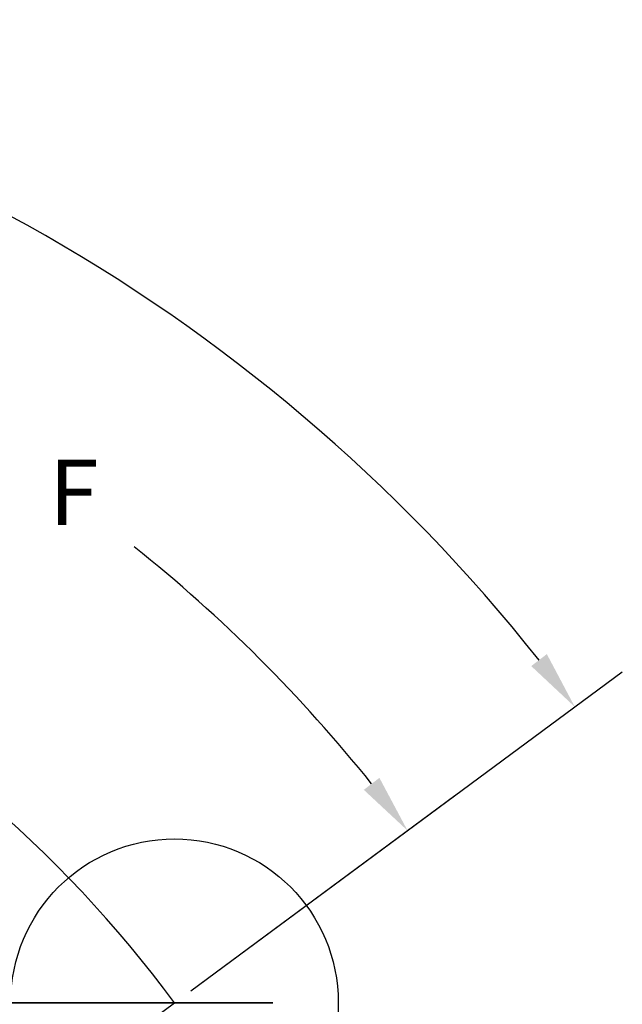
# Model space of a CAD drawing. Units: inches. Extents: x -4.37 to 4.37, y -3.89 to 3.16.
# Drawn here: x 2.53 to 4.37, y 0 to 3 of the extents above; entities that cross this region are included whole.
import ezdxf

# ---------------------------------------------------------------- set-up
doc = ezdxf.new("R2010")
doc.units = ezdxf.units.IN
doc.header["$MEASUREMENT"] = 0
doc.header["$PDMODE"] = 32
doc.header["$PDSIZE"] = -3
doc.styles.add('symbol', font='SYMBOL.TTF')

msp = doc.modelspace()

# ---------------------------------------------------------------- linework, layer by layer
at = {"color": 8}
for p, q in [((3.0503, 0.0371), (4.3668, 1.0094)), ((0, -2.2155), (3, 0))]:
    msp.add_line(p, q, dxfattribs=at)
msp.add_line((3.0503, 0.0371), (3.8561, 0.6323))
at = {"color": 0}
for p, q in [((-3.3, 0), (3.3, 0)), ((3.3, 0), (-3.3, 0))]:
    msp.add_line(p, q, dxfattribs=at)
at = {"color": 8}
for radius, start, end in [(5.2486, 38.411, 83.4541), (4.6137, 38.6815, 51.4176)]:
    msp.add_arc((0, -2.2155), radius, start, end, dxfattribs=at)
msp.add_arc((0, -2.2155), 3.7294, 36.446, 143.554)
msp.add_arc((0, -2.2155), 3.7294, 36.446, 143.554)
at = {"color": 0}
msp.add_point((3, 0), dxfattribs=at)
for points in [[(4.1365, 1.0637), (4.0888, 1.0272), (4.222, 0.9025)], [(3.6254, 0.6863), (3.5778, 0.6497), (3.7113, 0.5253)]]:
    msp.add_solid(points)

# ---------------------------------------------------------------- texts
at = {"insert": (2.6925, 1.5311), "char_height": 0.2, "attachment_point": 5, "style": 'symbol'}
msp.add_mtext('F', dxfattribs=at)

doc.saveas('drawing.dxf')
